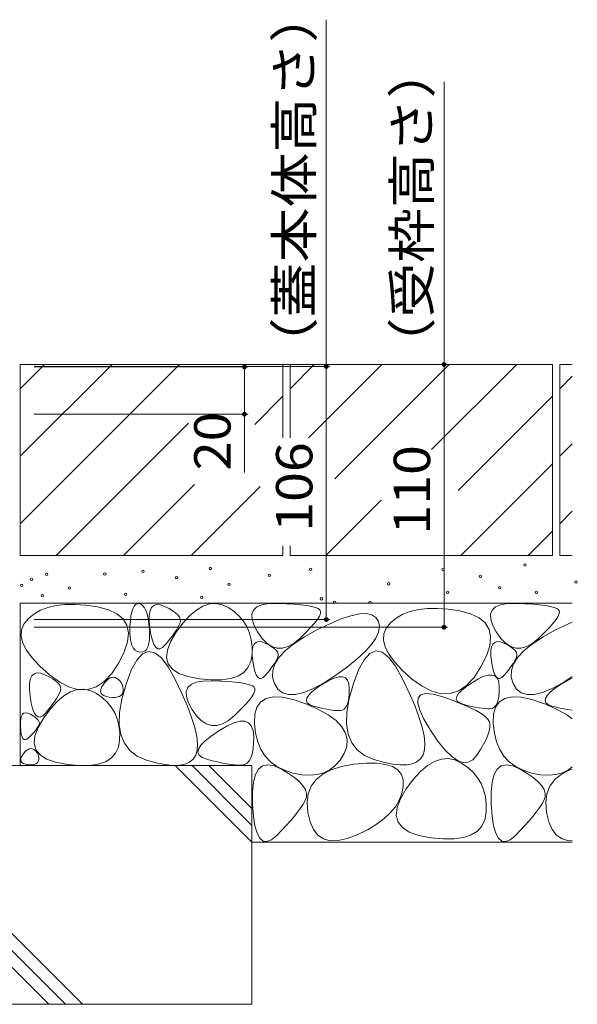
# Model space of a CAD drawing. Units: millimetres. Extents: x -1676 to 1949, y -1330 to 1382.
# Drawn here: x -778 to -545, y -736 to -323 of the extents above; entities that cross this region are included whole.
import ezdxf

# ---------------------------------------------------------------- set-up
doc = ezdxf.new("R2010")
doc.units = ezdxf.units.MM
doc.header["$LTSCALE"] = 5
doc.layers.add('4-4', color=7, linetype='Continuous')
doc.layers.add('4-E', color=7, linetype='Continuous')
doc.styles.add('ＭＳ ゴシック', font='msgothic.ttc', dxfattribs={"height": 1})

msp = doc.modelspace()

# ---------------------------------------------------------------- linework, layer by layer
at = {"layer": '4-4', "color": 7, "linetype": 'Continuous', "lineweight": 9}
for p, q in [((-649.74, -468.53), (-649.74, -323.29)), ((-600.41, -467.73), (-600.41, -349.28)), ((-648.24, -468.53), (-772.14, -468.53)), ((-682.52, -468.73), (-772.14, -468.73)), ((-598.91, -467.73), (-770.94, -467.73)), ((-684.02, -488.53), (-684.02, -468.73)), ((-649.74, -468.53), (-649.74, -574.53)), ((-600.41, -467.73), (-600.41, -577.73)), ((-682.52, -488.53), (-772.14, -488.53)), ((-684.02, -488.53), (-684.02, -513)), ((-648.24, -574.53), (-772.14, -574.53)), ((-598.91, -577.73), (-772.14, -577.73))]:
    msp.add_line(p, q, dxfattribs=at)
at = {"layer": '4-4', "color": 7, "linetype": 'Continuous', "lineweight": 9, "const_width": 1}
for points in [[(-683.52, -468.73, 0.414214), (-684.02, -468.23, 0.414214), (-684.52, -468.73, 0.414214), (-684.02, -469.23, 0.414214)], [(-649.24, -468.53, 0.414214), (-649.74, -468.03, 0.414214), (-650.24, -468.53, 0.414214), (-649.74, -469.03, 0.414214)], [(-599.91, -467.73, 0.414214), (-600.41, -467.23, 0.414214), (-600.91, -467.73, 0.414214), (-600.41, -468.23, 0.414214)], [(-683.52, -488.53, 0.414214), (-684.02, -488.03, 0.414214), (-684.52, -488.53, 0.414214), (-684.02, -489.03, 0.414214)], [(-649.24, -574.53, 0.414214), (-649.74, -574.03, 0.414214), (-650.24, -574.53, 0.414214), (-649.74, -575.03, 0.414214)], [(-599.91, -577.73, 0.414214), (-600.41, -577.23, 0.414214), (-600.91, -577.73, 0.414214), (-600.41, -578.23, 0.414214)]]:
    msp.add_lwpolyline(points, format="xyb", close=True, dxfattribs=at)
at = {"layer": '4-E', "color": 2, "linetype": 'Continuous', "lineweight": 9}
for p, q in [((-667.94, -467.73), (-777.94, -467.73)), ((-777.94, -467.73), (-777.94, -547.73)), ((-777.94, -477.88), (-767.8, -467.73)), ((-777.94, -534.45), (-711.23, -467.73)), ((-777.94, -506.16), (-739.51, -467.73)), ((-683.14, -467.92), (-682.94, -467.73)), ((-667.94, -467.73), (-667.94, -498.43)), ((-554.94, -467.73), (-664.94, -467.73)), ((-664.94, -477.88), (-654.8, -467.73)), ((-664.94, -467.73), (-664.94, -498.43)), ((-626.51, -467.73), (-657.21, -498.43)), ((-598.23, -467.73), (-646.13, -515.64)), ((-605.59, -503.38), (-569.94, -467.73)), ((-554.94, -467.73), (-554.94, -547.73)), ((-551.94, -467.73), (-551.94, -547.73)), ((-546.66, -467.73), (-551.94, -467.73)), ((-551.94, -477.88), (-546.66, -472.59)), ((-679.74, -492.81), (-667.94, -481.01)), ((-594.44, -520.51), (-554.94, -481.01)), ((-762.94, -547.73), (-707.52, -492.31)), ((-551.94, -506.16), (-546.66, -500.88)), ((-593.37, -547.73), (-554.94, -509.3)), ((-734.66, -547.73), (-704.94, -518.01)), ((-706.37, -547.73), (-677.39, -518.75)), ((-626.75, -524.54), (-649.94, -547.73)), ((-551.94, -534.45), (-546.66, -529.16)), ((-565.09, -547.73), (-554.94, -537.58)), ((-667.94, -547.73), (-667.94, -543.72)), ((-664.94, -547.73), (-664.94, -543.72)), ((-777.94, -547.73), (-667.94, -547.73)), ((-554.94, -547.73), (-664.94, -547.73)), ((-546.66, -547.73), (-551.94, -547.73)), ((-546.66, -567.73), (-777.94, -567.73)), ((-777.94, -567.73), (-777.94, -635.7)), ((-762.93, -568.64), (-766.38, -569.45)), ((-759.12, -568.21), (-762.93, -568.64)), ((-754.96, -568.17), (-759.12, -568.21)), ((-750.45, -568.52), (-754.96, -568.17)), ((-745.59, -569.25), (-750.45, -568.52)), ((-730.77, -570), (-730.24, -568.96)), ((-730.24, -568.96), (-729.61, -568.26)), ((-729.61, -568.26), (-728.89, -567.9)), ((-728.89, -567.9), (-728.08, -567.87)), ((-728.08, -567.87), (-727.26, -568.16)), ((-727.26, -568.16), (-726.53, -568.74)), ((-726.53, -568.74), (-725.88, -569.63)), ((-722.97, -569.53), (-722.04, -568.66)), ((-722.04, -568.66), (-720.82, -568.28)), ((-720.82, -568.28), (-719.29, -568.42)), ((-719.29, -568.42), (-717.46, -569.05)), ((-717.46, -569.05), (-715.63, -569.94)), ((-704.18, -570.56), (-701.42, -568.92)), ((-701.42, -568.92), (-698.68, -568.01)), ((-698.68, -568.01), (-695.96, -567.82)), ((-695.96, -567.82), (-693.28, -568.36)), ((-693.28, -568.36), (-690.62, -569.63)), ((-678.84, -569.26), (-676.71, -568.37)), ((-676.71, -568.37), (-673.86, -567.88)), ((-673.86, -567.88), (-670.28, -567.79)), ((-670.28, -567.79), (-666.55, -567.93)), ((-666.55, -567.93), (-663.24, -568.12)), ((-663.24, -568.12), (-660.37, -568.37)), ((-660.37, -568.37), (-657.92, -568.67)), ((-657.92, -568.67), (-655.9, -569.02)), ((-655.9, -569.02), (-654.31, -569.44)), ((-578.84, -569.26), (-576.71, -568.37)), ((-576.71, -568.37), (-573.86, -567.88)), ((-573.86, -567.88), (-570.28, -567.79)), ((-570.28, -567.79), (-566.55, -567.93)), ((-566.55, -567.93), (-563.24, -568.12)), ((-563.24, -568.12), (-560.37, -568.37)), ((-560.37, -568.37), (-557.92, -568.67)), ((-557.92, -568.67), (-555.9, -569.02)), ((-555.9, -569.02), (-554.31, -569.44)), ((-772.23, -572.23), (-774.63, -574.19)), ((-769.48, -570.64), (-772.23, -572.23)), ((-766.38, -569.45), (-769.48, -570.64)), ((-741.04, -570.42), (-745.59, -569.25)), ((-737.47, -572.1), (-741.04, -570.42)), ((-734.89, -574.28), (-737.47, -572.1)), ((-731.83, -575.13), (-731.57, -573.08)), ((-731.57, -573.08), (-731.22, -571.37)), ((-731.22, -571.37), (-730.77, -570)), ((-725.88, -569.63), (-725.31, -570.81)), ((-725.31, -570.81), (-724.82, -572.29)), ((-724.82, -572.29), (-724.42, -574.07)), ((-723.93, -575.19), (-723.91, -572.8)), ((-723.91, -572.8), (-723.59, -570.91)), ((-723.59, -570.91), (-722.97, -569.53)), ((-715.63, -569.94), (-714.1, -570.83)), ((-714.1, -570.83), (-712.86, -571.71)), ((-712.86, -571.71), (-711.91, -572.6)), ((-711.91, -572.6), (-711.26, -573.48)), ((-709.8, -576.02), (-706.98, -572.93)), ((-706.98, -572.93), (-704.18, -570.56)), ((-690.62, -569.63), (-688.15, -571.36)), ((-688.15, -571.36), (-686.04, -573.29)), ((-680.9, -572.23), (-680.23, -570.55)), ((-680.84, -574.31), (-680.9, -572.23)), ((-680.23, -570.55), (-678.84, -569.26)), ((-654.31, -569.44), (-653.15, -569.9)), ((-652.61, -573.13), (-653.45, -574.5)), ((-653.15, -569.9), (-652.42, -570.43)), ((-652.16, -572), (-652.61, -573.13)), ((-652.42, -570.43), (-652.1, -571.1)), ((-652.1, -571.1), (-652.16, -572)), ((-643.54, -574.3), (-639.4, -572.93)), ((-639.4, -572.93), (-635.87, -572.18)), ((-635.87, -572.18), (-632.96, -572.04)), ((-632.96, -572.04), (-630.65, -572.53)), ((-630.65, -572.53), (-628.97, -573.63)), ((-617.71, -572.32), (-620.45, -573.91)), ((-614.6, -571.13), (-617.71, -572.32)), ((-611.15, -570.32), (-614.6, -571.13)), ((-607.34, -569.89), (-611.15, -570.32)), ((-603.19, -569.85), (-607.34, -569.89)), ((-598.67, -570.2), (-603.19, -569.85)), ((-593.81, -570.93), (-598.67, -570.2)), ((-589.26, -572.11), (-593.81, -570.93)), ((-585.7, -573.78), (-589.26, -572.11)), ((-580.9, -572.23), (-580.23, -570.55)), ((-580.84, -574.31), (-580.9, -572.23)), ((-580.23, -570.55), (-578.84, -569.26)), ((-554.31, -569.44), (-553.15, -569.9)), ((-552.61, -573.13), (-553.45, -574.5)), ((-553.15, -569.9), (-552.42, -570.43)), ((-552.16, -572), (-552.61, -573.13)), ((-552.42, -570.43), (-552.1, -571.1)), ((-552.1, -571.1), (-552.16, -572)), ((-776.43, -576.45), (-777.4, -578.9)), ((-774.63, -574.19), (-776.43, -576.45)), ((-733.29, -576.96), (-734.89, -574.28)), ((-732.67, -580.15), (-733.29, -576.96)), ((-732, -577.51), (-731.83, -575.13)), ((-724.42, -574.07), (-724.1, -576.15)), ((-724.1, -576.15), (-723.86, -578.53)), ((-723.66, -578.08), (-723.93, -575.19)), ((-712.64, -579.84), (-709.8, -576.02)), ((-711.49, -577.05), (-712.02, -578.02)), ((-711.06, -576.13), (-711.49, -577.05)), ((-711.26, -573.48), (-710.9, -574.37)), ((-710.83, -575.25), (-711.06, -576.13)), ((-710.9, -574.37), (-710.83, -575.25)), ((-686.04, -573.29), (-684.29, -575.43)), ((-684.29, -575.43), (-682.89, -577.77)), ((-680.05, -576.79), (-680.84, -574.31)), ((-678.53, -579.67), (-680.05, -576.79)), ((-654.67, -576.1), (-656.29, -577.94)), ((-653.45, -574.5), (-654.67, -576.1)), ((-653.67, -578.9), (-648.3, -576.29)), ((-648.3, -576.29), (-643.54, -574.3)), ((-628.97, -573.63), (-627.89, -575.35)), ((-627.89, -575.35), (-627.5, -577.47)), ((-622.85, -575.87), (-624.65, -578.13)), ((-620.45, -573.91), (-622.85, -575.87)), ((-583.11, -575.96), (-585.7, -573.78)), ((-581.51, -578.65), (-583.11, -575.96)), ((-580.05, -576.79), (-580.84, -574.31)), ((-578.53, -579.67), (-580.05, -576.79)), ((-554.67, -576.1), (-556.29, -577.94)), ((-553.45, -574.5), (-554.67, -576.1)), ((-553.67, -578.9), (-548.3, -576.29)), ((-548.3, -576.29), (-546.66, -575.61)), ((-777.4, -578.9), (-777.54, -581.54)), ((-733.03, -583.84), (-732.67, -580.15)), ((-732.05, -579.91), (-732, -577.51)), ((-731.93, -582), (-732.05, -579.91)), ((-723.86, -578.53), (-723.75, -580.89)), ((-723.75, -580.89), (-723.81, -582.92)), ((-723.18, -580.94), (-723.66, -578.08)), ((-722.61, -583.24), (-723.18, -580.94)), ((-714.19, -581.32), (-715.11, -582.54)), ((-715, -583.81), (-712.64, -579.84)), ((-713.37, -580.16), (-714.19, -581.32)), ((-712.64, -579.06), (-713.37, -580.16)), ((-712.02, -578.02), (-712.64, -579.06)), ((-682.89, -577.77), (-681.85, -580.31)), ((-681.85, -580.31), (-681.16, -583.05)), ((-676.61, -582.41), (-678.53, -579.67)), ((-658.29, -580.01), (-660.68, -582.31)), ((-658.91, -581.8), (-653.67, -578.9)), ((-656.29, -577.94), (-658.29, -580.01)), ((-627.85, -579.79), (-628.96, -582.31)), ((-627.5, -577.47), (-627.85, -579.79)), ((-625.63, -580.58), (-625.76, -583.22)), ((-624.65, -578.13), (-625.63, -580.58)), ((-580.89, -581.83), (-581.51, -578.65)), ((-576.61, -582.41), (-578.53, -579.67)), ((-558.29, -580.01), (-560.68, -582.31)), ((-558.91, -581.8), (-553.67, -578.9)), ((-556.29, -577.94), (-558.29, -580.01)), ((-777.54, -581.54), (-776.85, -584.38)), ((-776.85, -584.38), (-775.32, -587.41)), ((-734.38, -588.03), (-733.03, -583.84)), ((-731.64, -583.79), (-731.93, -582)), ((-731.2, -585.27), (-731.64, -583.79)), ((-730.59, -586.45), (-731.2, -585.27)), ((-724.04, -584.62), (-724.44, -585.99)), ((-723.81, -582.92), (-724.04, -584.62)), ((-721.95, -584.97), (-722.61, -583.24)), ((-721.2, -586.14), (-721.95, -584.97)), ((-717.26, -585.16), (-718.38, -586.25)), ((-716.14, -583.82), (-717.26, -585.16)), ((-716.33, -587.34), (-715, -583.81)), ((-715.11, -582.54), (-716.14, -583.82)), ((-681.16, -583.05), (-680.83, -586)), ((-680.47, -585.99), (-679.95, -584.84)), ((-679.95, -584.84), (-679.18, -584.11)), ((-679.18, -584.11), (-678.16, -583.8)), ((-678.16, -583.8), (-676.89, -583.91)), ((-676.89, -583.91), (-675.37, -584.44)), ((-674.59, -584.45), (-676.61, -582.41)), ((-675.37, -584.44), (-673.84, -585.18)), ((-672.49, -585.81), (-674.59, -584.45)), ((-673.84, -585.18), (-672.56, -585.92)), ((-666.81, -587.52), (-663.29, -584.68)), ((-663.22, -584.38), (-665.67, -585.77)), ((-663.29, -584.68), (-658.91, -581.8)), ((-660.68, -582.31), (-663.22, -584.38)), ((-630.81, -585.02), (-633.41, -587.92)), ((-628.96, -582.31), (-630.81, -585.02)), ((-625.76, -583.22), (-625.07, -586.06)), ((-582.6, -589.71), (-581.26, -585.52)), ((-581.26, -585.52), (-580.89, -581.83)), ((-580.47, -585.99), (-579.95, -584.84)), ((-579.95, -584.84), (-579.18, -584.11)), ((-579.18, -584.11), (-578.16, -583.8)), ((-578.16, -583.8), (-576.89, -583.91)), ((-576.89, -583.91), (-575.37, -584.44)), ((-574.59, -584.45), (-576.61, -582.41)), ((-575.37, -584.44), (-573.84, -585.18)), ((-572.49, -585.81), (-574.59, -584.45)), ((-573.84, -585.18), (-572.56, -585.92)), ((-566.81, -587.52), (-563.29, -584.68)), ((-563.22, -584.38), (-565.67, -585.77)), ((-563.29, -584.68), (-558.91, -581.8)), ((-560.68, -582.31), (-563.22, -584.38)), ((-775.32, -587.41), (-772.96, -590.64)), ((-736.71, -592.72), (-734.38, -588.03)), ((-729.82, -587.33), (-730.59, -586.45)), ((-728.88, -587.9), (-729.82, -587.33)), ((-726.71, -588.94), (-729.13, -591.57)), ((-727.78, -588.17), (-728.88, -587.9)), ((-726.69, -588.12), (-727.78, -588.17)), ((-724.19, -587.9), (-726.71, -588.94)), ((-725.77, -587.74), (-726.69, -588.12)), ((-725.02, -587.03), (-725.77, -587.74)), ((-724.44, -585.99), (-725.02, -587.03)), ((-721.55, -588.45), (-724.19, -587.9)), ((-718.81, -590.58), (-721.55, -588.45)), ((-720.35, -586.74), (-721.2, -586.14)), ((-719.41, -586.78), (-720.35, -586.74)), ((-718.38, -586.25), (-719.41, -586.78)), ((-716.64, -590.43), (-716.33, -587.34)), ((-680.86, -589.15), (-681.39, -592.15)), ((-680.83, -586), (-680.86, -589.15)), ((-680.76, -589.55), (-680.74, -587.56)), ((-680.53, -591.96), (-680.76, -589.55)), ((-680.74, -587.56), (-680.47, -585.99)), ((-672.56, -585.92), (-671.53, -586.66)), ((-670.31, -586.49), (-672.49, -585.81)), ((-671.53, -586.66), (-670.74, -587.4)), ((-670.74, -587.4), (-670.2, -588.13)), ((-668.03, -586.47), (-670.31, -586.49)), ((-670.2, -588.13), (-669.9, -588.87)), ((-669.84, -589.61), (-670.04, -590.34)), ((-669.9, -588.87), (-669.84, -589.61)), ((-669.47, -590.35), (-666.81, -587.52)), ((-665.67, -585.77), (-668.03, -586.47)), ((-633.41, -587.92), (-636.76, -591.02)), ((-631.46, -588.74), (-633.88, -591.37)), ((-628.94, -587.7), (-631.46, -588.74)), ((-626.3, -588.25), (-628.94, -587.7)), ((-623.56, -590.39), (-626.3, -588.25)), ((-625.07, -586.06), (-623.54, -589.09)), ((-623.54, -589.09), (-621.19, -592.32)), ((-584.93, -594.4), (-582.6, -589.71)), ((-580.76, -589.55), (-580.74, -587.56)), ((-580.53, -591.96), (-580.76, -589.55)), ((-580.74, -587.56), (-580.47, -585.99)), ((-572.56, -585.92), (-571.53, -586.66)), ((-570.31, -586.49), (-572.49, -585.81)), ((-571.53, -586.66), (-570.74, -587.4)), ((-570.74, -587.4), (-570.2, -588.13)), ((-568.03, -586.47), (-570.31, -586.49)), ((-570.2, -588.13), (-569.9, -588.87)), ((-569.84, -589.61), (-570.04, -590.34)), ((-569.9, -588.87), (-569.84, -589.61)), ((-569.47, -590.35), (-566.81, -587.52)), ((-565.67, -585.77), (-568.03, -586.47)), ((-772.96, -590.64), (-769.77, -594.05)), ((-739.63, -597.12), (-736.71, -592.72)), ((-729.13, -591.57), (-731.44, -595.79)), ((-715.96, -594.31), (-718.81, -590.58)), ((-715.93, -593.09), (-716.64, -590.43)), ((-714.2, -595.31), (-715.93, -593.09)), ((-681.39, -592.15), (-682.55, -594.66)), ((-680.13, -594.35), (-680.53, -591.96)), ((-671.95, -593.7), (-672.64, -594.66)), ((-672.2, -595.91), (-671.27, -593.14)), ((-671.35, -592.78), (-671.95, -593.7)), ((-670.83, -591.92), (-671.35, -592.78)), ((-671.27, -593.14), (-669.47, -590.35)), ((-670.39, -591.1), (-670.83, -591.92)), ((-670.04, -590.34), (-670.39, -591.1)), ((-636.76, -591.02), (-640.85, -594.32)), ((-633.88, -591.37), (-636.19, -595.59)), ((-620.71, -594.11), (-623.56, -590.39)), ((-621.19, -592.32), (-617.99, -595.73)), ((-580.13, -594.35), (-580.53, -591.96)), ((-571.95, -593.7), (-572.64, -594.66)), ((-572.2, -595.91), (-571.27, -593.14)), ((-571.35, -592.78), (-571.95, -593.7)), ((-570.83, -591.92), (-571.35, -592.78)), ((-571.27, -593.14), (-569.47, -590.35)), ((-570.39, -591.1), (-570.83, -591.92)), ((-570.04, -590.34), (-570.39, -591.1)), ((-773.11, -598.13), (-772.19, -597.25)), ((-772.19, -597.25), (-770.96, -596.88)), ((-770.96, -596.88), (-769.44, -597.01)), ((-769.77, -594.05), (-765.75, -597.66)), ((-769.44, -597.01), (-767.61, -597.64)), ((-767.61, -597.64), (-765.78, -598.53)), ((-765.75, -597.66), (-761.41, -600.83)), ((-742.75, -600.45), (-739.63, -597.12)), ((-731.44, -595.79), (-733.64, -601.59)), ((-713, -599.62), (-715.96, -594.31)), ((-711.45, -597.1), (-714.2, -595.31)), ((-707.68, -598.45), (-711.45, -597.1)), ((-684.34, -596.67), (-686.78, -598.2)), ((-682.55, -594.66), (-684.34, -596.67)), ((-679.66, -596.26), (-680.13, -594.35)), ((-679.11, -597.71), (-679.66, -596.26)), ((-678.48, -598.68), (-679.11, -597.71)), ((-675.2, -597.87), (-676.13, -598.78)), ((-674.26, -596.75), (-675.2, -597.87)), ((-673.41, -595.68), (-674.26, -596.75)), ((-672.64, -594.66), (-673.41, -595.68)), ((-672.27, -598.65), (-672.2, -595.91)), ((-645.7, -597.81), (-650.67, -601)), ((-640.85, -594.32), (-645.7, -597.81)), ((-636.19, -595.59), (-638.39, -601.39)), ((-617.75, -599.43), (-620.71, -594.11)), ((-617.99, -595.73), (-613.97, -599.35)), ((-587.85, -598.81), (-584.93, -594.4)), ((-583.68, -598.32), (-581.75, -597.8)), ((-581.75, -597.8), (-580.18, -597.78)), ((-580.18, -597.78), (-578.94, -598.27)), ((-579.66, -596.26), (-580.13, -594.35)), ((-579.11, -597.71), (-579.66, -596.26)), ((-578.48, -598.68), (-579.11, -597.71)), ((-575.2, -597.87), (-576.13, -598.78)), ((-574.26, -596.75), (-575.2, -597.87)), ((-573.41, -595.68), (-574.26, -596.75)), ((-572.64, -594.66), (-573.41, -595.68)), ((-572.27, -598.65), (-572.2, -595.91)), ((-774.08, -603.78), (-774.06, -601.39)), ((-774.06, -601.39), (-773.73, -599.51)), ((-773.73, -599.51), (-773.11, -598.13)), ((-765.78, -598.53), (-764.24, -599.42)), ((-764.24, -599.42), (-763, -600.3)), ((-763, -600.3), (-762.06, -601.19)), ((-762.06, -601.19), (-761.4, -602.08)), ((-761.41, -600.83), (-757.27, -602.92)), ((-761.4, -602.08), (-761.04, -602.96)), ((-746.08, -602.69), (-742.75, -600.45)), ((-743.85, -602.93), (-743.23, -601.88)), ((-743.23, -601.88), (-742.48, -600.88)), ((-742.48, -600.88), (-741.74, -600.06)), ((-741.74, -600.06), (-741, -599.44)), ((-741, -599.44), (-740.28, -599.01)), ((-740.28, -599.01), (-739.55, -598.77)), ((-739.55, -598.77), (-738.84, -598.72)), ((-738.84, -598.72), (-738.13, -598.86)), ((-738.13, -598.86), (-737.43, -599.19)), ((-737.43, -599.19), (-736.78, -599.65)), ((-736.78, -599.65), (-736.23, -600.16)), ((-736.23, -600.16), (-735.77, -600.72)), ((-735.77, -600.72), (-735.4, -601.34)), ((-735.4, -601.34), (-735.13, -602.01)), ((-733.64, -601.59), (-735.39, -607.86)), ((-735.13, -602.01), (-734.95, -602.73)), ((-710.23, -605.46), (-713, -599.62)), ((-707.75, -602.97), (-706.36, -601.68)), ((-702.89, -599.36), (-707.68, -598.45)), ((-706.36, -601.68), (-704.23, -600.79)), ((-704.23, -600.79), (-701.38, -600.3)), ((-697.9, -599.81), (-702.89, -599.36)), ((-701.38, -600.3), (-697.8, -600.21)), ((-693.56, -599.76), (-697.9, -599.81)), ((-697.8, -600.21), (-694.07, -600.35)), ((-694.07, -600.35), (-690.76, -600.54)), ((-689.85, -599.23), (-693.56, -599.76)), ((-690.76, -600.54), (-687.89, -600.79)), ((-686.78, -598.2), (-689.85, -599.23)), ((-687.89, -600.79), (-685.44, -601.09)), ((-685.44, -601.09), (-683.43, -601.44)), ((-683.43, -601.44), (-681.84, -601.86)), ((-681.84, -601.86), (-680.68, -602.32)), ((-677.78, -599.18), (-678.48, -598.68)), ((-676.99, -599.21), (-677.78, -599.18)), ((-676.13, -598.78), (-676.99, -599.21)), ((-671.47, -601.36), (-672.27, -598.65)), ((-670, -603.67), (-671.47, -601.36)), ((-650.67, -601), (-655.14, -603.41)), ((-653.84, -603.31), (-651.35, -601.6)), ((-651.35, -601.6), (-648.74, -600.07)), ((-648.74, -600.07), (-646.47, -599.04)), ((-646.47, -599.04), (-644.55, -598.51)), ((-644.55, -598.51), (-642.97, -598.49)), ((-642.97, -598.49), (-641.74, -598.98)), ((-641.74, -598.98), (-640.85, -599.97)), ((-640.85, -599.97), (-640.3, -601.47)), ((-640.3, -601.47), (-640.1, -603.48)), ((-638.39, -601.39), (-640.14, -607.67)), ((-614.99, -605.27), (-617.75, -599.43)), ((-613.97, -599.35), (-609.63, -602.51)), ((-591.04, -602.6), (-588.55, -600.89)), ((-590.98, -602.13), (-587.85, -598.81)), ((-588.55, -600.89), (-585.94, -599.35)), ((-585.94, -599.35), (-583.68, -598.32)), ((-578.94, -598.27), (-578.05, -599.26)), ((-577.78, -599.18), (-578.48, -598.68)), ((-578.05, -599.26), (-577.5, -600.76)), ((-576.99, -599.21), (-577.78, -599.18)), ((-577.5, -600.76), (-577.3, -602.76)), ((-576.13, -598.78), (-576.99, -599.21)), ((-571.47, -601.36), (-572.27, -598.65)), ((-570, -603.67), (-571.47, -601.36)), ((-550.67, -601), (-555.14, -603.41)), ((-553.84, -603.31), (-551.35, -601.6)), ((-551.35, -601.6), (-548.74, -600.07)), ((-546.66, -598.43), (-550.67, -601)), ((-548.74, -600.07), (-546.66, -599.12)), ((-773.8, -606.67), (-774.08, -603.78)), ((-761.64, -605.64), (-762.16, -606.62)), ((-761.21, -604.73), (-761.64, -605.64)), ((-760.98, -603.84), (-761.21, -604.73)), ((-761.04, -602.96), (-760.98, -603.84)), ((-759.64, -606.44), (-756.87, -604.8)), ((-757.27, -602.92), (-753.34, -603.92)), ((-756.87, -604.8), (-754.13, -603.88)), ((-754.13, -603.88), (-751.42, -603.7)), ((-753.34, -603.92), (-749.61, -603.84)), ((-751.42, -603.7), (-748.73, -604.24)), ((-749.61, -603.84), (-746.08, -602.69)), ((-748.73, -604.24), (-746.07, -605.5)), ((-746.07, -605.5), (-743.61, -607.24)), ((-744.28, -604.67), (-744.2, -603.86)), ((-744.09, -605.37), (-744.28, -604.67)), ((-744.2, -603.86), (-743.85, -602.93)), ((-743.64, -605.95), (-744.09, -605.37)), ((-742.92, -606.42), (-743.64, -605.95)), ((-735.31, -605.78), (-735.78, -606.31)), ((-735, -605.12), (-735.31, -605.78)), ((-734.87, -604.33), (-735, -605.12)), ((-734.95, -602.73), (-734.86, -603.5)), ((-734.86, -603.5), (-734.87, -604.33)), ((-707.95, -610.77), (-710.23, -605.46)), ((-708.42, -604.65), (-707.75, -602.97)), ((-708.36, -606.73), (-708.42, -604.65)), ((-680.13, -605.55), (-680.97, -606.92)), ((-680.68, -602.32), (-679.94, -602.85)), ((-679.68, -604.42), (-680.13, -605.55)), ((-679.94, -602.85), (-679.62, -603.51)), ((-679.62, -603.51), (-679.68, -604.42)), ((-668.03, -605.19), (-670, -603.67)), ((-665.56, -605.92), (-668.03, -605.19)), ((-662.58, -605.87), (-665.56, -605.92)), ((-659.11, -605.04), (-662.58, -605.87)), ((-655.14, -603.41), (-659.11, -605.04)), ((-657.1, -606.25), (-655.76, -604.86)), ((-655.76, -604.86), (-653.84, -603.31)), ((-640.13, -605.59), (-640.29, -607.43)), ((-640.1, -603.48), (-640.13, -605.59)), ((-612.7, -610.57), (-614.99, -605.27)), ((-611.21, -607.39), (-610.08, -606.06)), ((-610.08, -606.06), (-607.98, -605.55)), ((-609.63, -602.51), (-605.5, -604.6)), ((-607.98, -605.55), (-604.91, -605.85)), ((-605.5, -604.6), (-601.56, -605.6)), ((-604.91, -605.85), (-600.88, -606.98)), ((-601.56, -605.6), (-597.83, -605.53)), ((-597.83, -605.53), (-594.3, -604.37)), ((-595.08, -606.76), (-594.31, -605.53)), ((-594.31, -605.53), (-592.96, -604.14)), ((-594.3, -604.37), (-590.98, -602.13)), ((-592.96, -604.14), (-591.04, -602.6)), ((-577.33, -604.88), (-577.49, -606.72)), ((-577.3, -602.76), (-577.33, -604.88)), ((-568.03, -605.19), (-570, -603.67)), ((-565.56, -605.92), (-568.03, -605.19)), ((-562.58, -605.87), (-565.56, -605.92)), ((-559.11, -605.04), (-562.58, -605.87)), ((-555.14, -603.41), (-559.11, -605.04)), ((-557.1, -606.25), (-555.76, -604.86)), ((-555.76, -604.86), (-553.84, -603.31)), ((-773.33, -609.53), (-773.8, -606.67)), ((-772.76, -611.83), (-773.33, -609.53)), ((-764.34, -609.91), (-765.26, -611.13)), ((-765.25, -611.9), (-762.43, -608.81)), ((-763.51, -608.75), (-764.34, -609.91)), ((-762.79, -607.65), (-763.51, -608.75)), ((-762.16, -606.62), (-762.79, -607.65)), ((-762.43, -608.81), (-759.64, -606.44)), ((-743.61, -607.24), (-741.5, -609.17)), ((-741.92, -606.78), (-742.92, -606.42)), ((-740.66, -607.02), (-741.92, -606.78)), ((-741.5, -609.17), (-739.74, -611.31)), ((-739.35, -607.14), (-740.66, -607.02)), ((-738.21, -607.13), (-739.35, -607.14)), ((-737.23, -606.98), (-738.21, -607.13)), ((-736.42, -606.71), (-737.23, -606.98)), ((-735.78, -606.31), (-736.42, -606.71)), ((-735.39, -607.86), (-736.33, -613.48)), ((-707.57, -609.21), (-708.36, -606.73)), ((-706.05, -612.09), (-707.57, -609.21)), ((-683.81, -610.36), (-685.81, -612.42)), ((-682.2, -608.52), (-683.81, -610.36)), ((-680.97, -606.92), (-682.2, -608.52)), ((-678.78, -611.2), (-677.2, -608.97)), ((-677.2, -608.97), (-674.88, -607.54)), ((-674.88, -607.54), (-671.84, -606.92)), ((-671.84, -606.92), (-668.08, -607.09)), ((-668.08, -607.09), (-663.59, -608.08)), ((-663.59, -608.08), (-658.37, -609.86)), ((-658.37, -609.86), (-653.24, -612.09)), ((-658.07, -608.54), (-657.87, -607.47)), ((-657.69, -609.44), (-658.07, -608.54)), ((-657.87, -607.47), (-657.1, -606.25)), ((-656.74, -610.18), (-657.69, -609.44)), ((-655.22, -610.76), (-656.74, -610.18)), ((-641, -610.28), (-641.55, -611.29)), ((-640.14, -607.67), (-641.08, -613.28)), ((-640.58, -609), (-641, -610.28)), ((-640.29, -607.43), (-640.58, -609)), ((-611.38, -609.54), (-611.21, -607.39)), ((-610.58, -612.52), (-611.38, -609.54)), ((-600.88, -606.98), (-596.62, -608.49)), ((-596.62, -608.49), (-592.89, -609.94)), ((-595.27, -607.82), (-595.08, -606.76)), ((-594.9, -608.72), (-595.27, -607.82)), ((-593.94, -609.47), (-594.9, -608.72)), ((-592.42, -610.05), (-593.94, -609.47)), ((-592.89, -609.94), (-589.67, -611.32)), ((-590.66, -610.52), (-592.42, -610.05)), ((-578.78, -611.2), (-577.2, -608.97)), ((-578.2, -609.57), (-578.75, -610.57)), ((-577.78, -608.28), (-578.2, -609.57)), ((-577.49, -606.72), (-577.78, -608.28)), ((-577.2, -608.97), (-574.88, -607.54)), ((-574.88, -607.54), (-571.84, -606.92)), ((-571.84, -606.92), (-568.08, -607.09)), ((-568.08, -607.09), (-563.59, -608.08)), ((-563.59, -608.08), (-558.37, -609.86)), ((-558.37, -609.86), (-553.24, -612.09)), ((-558.07, -608.54), (-557.87, -607.47)), ((-557.69, -609.44), (-558.07, -608.54)), ((-557.87, -607.47), (-557.1, -606.25)), ((-556.74, -610.18), (-557.69, -609.44)), ((-555.22, -610.76), (-556.74, -610.18)), ((-777.45, -615.02), (-777, -614.22)), ((-777, -614.22), (-776.39, -613.74)), ((-776.39, -613.74), (-775.63, -613.58)), ((-775.63, -613.58), (-774.71, -613.74)), ((-774.71, -613.74), (-773.64, -614.22)), ((-773.64, -614.22), (-772.58, -614.86)), ((-772.1, -613.56), (-772.76, -611.83)), ((-771.35, -614.73), (-772.1, -613.56)), ((-767.4, -613.75), (-768.53, -614.85)), ((-768.1, -615.72), (-765.25, -611.9)), ((-766.28, -612.41), (-767.4, -613.75)), ((-765.26, -611.13), (-766.28, -612.41)), ((-739.74, -611.31), (-738.34, -613.64)), ((-738.34, -613.64), (-737.3, -616.19)), ((-736.33, -613.48), (-736.46, -618.44)), ((-706.15, -615.54), (-707.95, -610.77)), ((-704.13, -614.83), (-706.05, -612.09)), ((-685.81, -612.42), (-688.2, -614.73)), ((-679.78, -618.07), (-679.64, -614.23)), ((-679.64, -614.23), (-678.78, -611.2)), ((-653.45, -611.23), (-655.22, -610.76)), ((-651.79, -611.63), (-653.45, -611.23)), ((-653.24, -612.09), (-649, -614.43)), ((-650.23, -611.97), (-651.79, -611.63)), ((-648.78, -612.23), (-650.23, -611.97)), ((-649, -614.43), (-645.65, -616.88)), ((-647.42, -612.43), (-648.78, -612.23)), ((-646.17, -612.57), (-647.42, -612.43)), ((-645.02, -612.63), (-646.17, -612.57)), ((-643.97, -612.64), (-645.02, -612.63)), ((-643.03, -612.46), (-643.97, -612.64)), ((-642.23, -612.01), (-643.03, -612.46)), ((-641.55, -611.29), (-642.23, -612.01)), ((-641.08, -613.28), (-641.21, -618.24)), ((-610.9, -615.35), (-612.7, -610.57)), ((-608.81, -616.31), (-610.58, -612.52)), ((-589, -610.92), (-590.66, -610.52)), ((-589.67, -611.32), (-586.98, -612.65)), ((-587.44, -611.25), (-589, -610.92)), ((-585.98, -611.52), (-587.44, -611.25)), ((-586.98, -612.65), (-584.81, -613.92)), ((-584.63, -611.72), (-585.98, -611.52)), ((-584.81, -613.92), (-583.16, -615.12)), ((-583.37, -611.85), (-584.63, -611.72)), ((-582.22, -611.92), (-583.37, -611.85)), ((-581.17, -611.92), (-582.22, -611.92)), ((-580.23, -611.75), (-581.17, -611.92)), ((-579.43, -611.3), (-580.23, -611.75)), ((-579.78, -618.07), (-579.64, -614.23)), ((-579.64, -614.23), (-578.78, -611.2)), ((-578.75, -610.57), (-579.43, -611.3)), ((-553.45, -611.23), (-555.22, -610.76)), ((-551.79, -611.63), (-553.45, -611.23)), ((-553.24, -612.09), (-549, -614.43)), ((-550.23, -611.97), (-551.79, -611.63)), ((-548.78, -612.23), (-550.23, -611.97)), ((-549, -614.43), (-546.66, -616.14)), ((-546.66, -612.55), (-548.78, -612.23)), ((-777.88, -617.59), (-777.74, -616.15)), ((-777.87, -619.36), (-777.88, -617.59)), ((-777.74, -616.15), (-777.45, -615.02)), ((-772.58, -614.86), (-771.7, -615.47)), ((-771.7, -615.47), (-770.99, -616.08)), ((-770.5, -615.33), (-771.35, -614.73)), ((-770.99, -616.08), (-770.47, -616.66)), ((-769.56, -615.37), (-770.5, -615.33)), ((-770.47, -616.66), (-770.12, -617.23)), ((-770.45, -619.69), (-768.1, -615.72)), ((-769.96, -618.32), (-770.14, -618.85)), ((-770.12, -617.23), (-769.95, -617.79)), ((-769.95, -617.79), (-769.96, -618.32)), ((-768.53, -614.85), (-769.56, -615.37)), ((-737.3, -616.19), (-736.62, -618.93)), ((-736.46, -618.44), (-735.79, -622.74)), ((-704.83, -619.78), (-706.15, -615.54)), ((-702.12, -616.87), (-704.13, -614.83)), ((-700.02, -618.23), (-702.12, -616.87)), ((-697.83, -618.91), (-700.02, -618.23)), ((-693.19, -618.19), (-695.55, -618.89)), ((-690.74, -616.8), (-693.19, -618.19)), ((-691.39, -619.17), (-688.45, -617.83)), ((-688.2, -614.73), (-690.74, -616.8)), ((-688.45, -617.83), (-685.95, -617.15)), ((-685.95, -617.15), (-683.9, -617.13)), ((-683.9, -617.13), (-682.29, -617.76)), ((-682.29, -617.76), (-681.14, -619.05)), ((-679.33, -622.1), (-679.78, -618.07)), ((-645.65, -616.88), (-643.19, -619.42)), ((-641.21, -618.24), (-640.54, -622.54)), ((-609.58, -619.59), (-610.9, -615.35)), ((-606.08, -620.92), (-608.81, -616.31)), ((-583.16, -615.12), (-582.03, -616.27)), ((-582.03, -616.27), (-581.42, -617.36)), ((-581.42, -617.36), (-581.2, -618.5)), ((-581.2, -618.5), (-581.22, -619.82)), ((-579.33, -622.1), (-579.78, -618.07)), ((-777.73, -621.12), (-777.87, -619.36)), ((-777.51, -622.54), (-777.73, -621.12)), ((-777.2, -623.62), (-777.51, -622.54)), ((-772.93, -622.51), (-773.62, -623.23)), ((-772.31, -621.82), (-772.93, -622.51)), ((-771.75, -621.16), (-772.31, -621.82)), ((-771.78, -623.21), (-770.45, -619.69)), ((-771.25, -620.53), (-771.75, -621.16)), ((-770.82, -619.94), (-771.25, -620.53)), ((-770.45, -619.38), (-770.82, -619.94)), ((-770.14, -618.85), (-770.45, -619.38)), ((-736.62, -618.93), (-736.29, -621.87)), ((-736.29, -621.87), (-736.32, -625.02)), ((-735.79, -622.74), (-734.31, -626.38)), ((-704, -623.49), (-704.83, -619.78)), ((-698.02, -623.39), (-694.78, -621.17)), ((-695.55, -618.89), (-697.83, -618.91)), ((-694.78, -621.17), (-691.39, -619.17)), ((-681.14, -619.05), (-680.42, -621)), ((-680.42, -621), (-680.16, -623.6)), ((-678.43, -625.72), (-679.33, -622.1)), ((-643.19, -619.42), (-641.63, -622.07)), ((-641.63, -622.07), (-640.96, -624.82)), ((-640.54, -622.54), (-639.07, -626.18)), ((-608.75, -623.29), (-609.58, -619.59)), ((-602.96, -625.48), (-606.08, -620.92)), ((-581.5, -621.3), (-582.03, -622.96)), ((-581.22, -619.82), (-581.5, -621.3)), ((-578.43, -625.72), (-579.33, -622.1)), ((-776.81, -624.37), (-777.2, -623.62)), ((-776.33, -624.78), (-776.81, -624.37)), ((-775.76, -624.85), (-776.33, -624.78)), ((-775.11, -624.59), (-775.76, -624.85)), ((-774.37, -623.98), (-775.11, -624.59)), ((-773.62, -623.23), (-774.37, -623.98)), ((-772.09, -626.31), (-771.78, -623.21)), ((-771.38, -628.97), (-772.09, -626.31)), ((-736.32, -625.02), (-736.84, -628.02)), ((-734.31, -626.38), (-732.03, -629.37)), ((-703.65, -626.66), (-704, -623.49)), ((-703.79, -629.3), (-703.65, -626.66)), ((-702.27, -627.2), (-700.52, -625.4)), ((-700.52, -625.4), (-698.02, -623.39)), ((-680.2, -626.36), (-680.41, -628.75)), ((-680.16, -623.6), (-680.2, -626.36)), ((-677.09, -628.93), (-678.43, -625.72)), ((-640.96, -624.82), (-641.18, -627.68)), ((-639.07, -626.18), (-636.78, -629.17)), ((-608.4, -626.46), (-608.75, -623.29)), ((-608.54, -629.1), (-608.4, -626.46)), ((-600.04, -629.1), (-602.96, -625.48)), ((-583.83, -626.79), (-585.1, -628.96)), ((-582.8, -624.79), (-583.83, -626.79)), ((-582.03, -622.96), (-582.8, -624.79)), ((-577.09, -628.93), (-578.43, -625.72)), ((-776.91, -631.15), (-776.31, -630.34)), ((-776.31, -630.34), (-775.71, -629.69)), ((-775.71, -629.69), (-775.12, -629.19)), ((-775.12, -629.19), (-774.54, -628.85)), ((-774.54, -628.85), (-773.96, -628.65)), ((-773.96, -628.65), (-773.39, -628.62)), ((-773.39, -628.62), (-772.83, -628.73)), ((-772.83, -628.73), (-772.27, -629)), ((-772.27, -629), (-771.75, -629.36)), ((-771.75, -629.36), (-771.3, -629.77)), ((-769.65, -631.19), (-771.38, -628.97)), ((-771.3, -629.77), (-770.94, -630.22)), ((-770.94, -630.22), (-770.64, -630.71)), ((-770.64, -630.71), (-770.42, -631.24)), ((-738, -630.53), (-739.8, -632.55)), ((-736.84, -628.02), (-738, -630.53)), ((-732.03, -629.37), (-728.94, -631.7)), ((-704.41, -631.4), (-703.79, -629.3)), ((-703.52, -630.18), (-703.27, -628.8)), ((-703.03, -631.35), (-703.52, -630.18)), ((-703.27, -628.8), (-702.27, -627.2)), ((-680.79, -630.78), (-681.33, -632.45)), ((-680.41, -628.75), (-680.79, -630.78)), ((-675.3, -631.73), (-677.09, -628.93)), ((-642.29, -630.64), (-643.99, -633.41)), ((-641.18, -627.68), (-642.29, -630.64)), ((-636.78, -629.17), (-633.7, -631.5)), ((-609.16, -631.2), (-608.54, -629.1)), ((-597.32, -631.79), (-600.04, -629.1)), ((-585.1, -628.96), (-586.62, -631.3)), ((-575.3, -631.73), (-577.09, -628.93)), ((-777.75, -633.38), (-777.68, -632.72)), ((-777.6, -633.93), (-777.75, -633.38)), ((-777.68, -632.72), (-777.4, -631.98)), ((-777.23, -634.4), (-777.6, -633.93)), ((-777.4, -631.98), (-776.91, -631.15)), ((-776.65, -634.78), (-777.23, -634.4)), ((-775.86, -635.06), (-776.65, -634.78)), ((-774.85, -635.25), (-775.86, -635.06)), ((-771.46, -635.01), (-772.11, -635.23)), ((-770.95, -634.69), (-771.46, -635.01)), ((-770.57, -634.26), (-770.95, -634.69)), ((-770.32, -633.74), (-770.57, -634.26)), ((-770.42, -631.24), (-770.28, -631.82)), ((-770.21, -633.1), (-770.32, -633.74)), ((-770.28, -631.82), (-770.21, -632.44)), ((-770.21, -632.44), (-770.21, -633.1)), ((-766.9, -632.97), (-769.65, -631.19)), ((-763.13, -634.32), (-766.9, -632.97)), ((-758.34, -635.24), (-763.13, -634.32)), ((-745.3, -635.1), (-749.01, -635.64)), ((-742.23, -634.07), (-745.3, -635.1)), ((-739.8, -632.55), (-742.23, -634.07)), ((-728.94, -631.7), (-725.05, -633.37)), ((-725.05, -633.37), (-720.97, -634.51)), ((-720.97, -634.51), (-717.32, -635.26)), ((-708.93, -635.12), (-707, -634.28)), ((-707, -634.28), (-705.49, -633.04)), ((-705.49, -633.04), (-704.41, -631.4)), ((-701.8, -632.32), (-703.03, -631.35)), ((-699.81, -633.08), (-701.8, -632.32)), ((-697.52, -633.68), (-699.81, -633.08)), ((-695.36, -634.2), (-697.52, -633.68)), ((-693.34, -634.64), (-695.36, -634.2)), ((-691.44, -634.99), (-693.34, -634.64)), ((-689.68, -635.25), (-691.44, -634.99)), ((-682.93, -634.7), (-683.97, -635.29)), ((-682.05, -633.76), (-682.93, -634.7)), ((-681.33, -632.45), (-682.05, -633.76)), ((-673.07, -634.13), (-675.3, -631.73)), ((-670.39, -636.11), (-673.07, -634.13)), ((-643.99, -633.41), (-645.97, -635.67)), ((-638.21, -635.18), (-633.07, -634.72)), ((-633.7, -631.5), (-629.8, -633.17)), ((-633.07, -634.72), (-628.66, -634.73)), ((-629.8, -633.17), (-625.72, -634.31)), ((-628.66, -634.73), (-624.97, -635.2)), ((-625.72, -634.31), (-622.07, -635.06)), ((-622.07, -635.06), (-618.85, -635.41)), ((-616.05, -635.37), (-613.69, -634.92)), ((-613.69, -634.92), (-611.75, -634.08)), ((-611.75, -634.08), (-610.24, -632.84)), ((-610.24, -632.84), (-609.16, -631.2)), ((-607.32, -635.66), (-604.41, -633.93)), ((-604.41, -633.93), (-601.52, -632.97)), ((-601.52, -632.97), (-598.67, -632.77)), ((-598.67, -632.77), (-595.84, -633.34)), ((-594.79, -633.56), (-597.32, -631.79)), ((-595.84, -633.34), (-593.04, -634.67)), ((-592.45, -634.39), (-594.79, -633.56)), ((-593.04, -634.67), (-590.45, -636.5)), ((-590.31, -634.29), (-592.45, -634.39)), ((-588.37, -633.26), (-590.31, -634.29)), ((-586.62, -631.3), (-588.37, -633.26)), ((-573.07, -634.13), (-575.3, -631.73)), ((-570.39, -636.11), (-573.07, -634.13)), ((-680.94, -635.7), (-830.94, -635.7)), ((-773.8, -635.35), (-774.85, -635.25)), ((-772.89, -635.34), (-773.8, -635.35)), ((-772.11, -635.23), (-772.89, -635.34)), ((-753.36, -635.69), (-758.34, -635.24)), ((-749.01, -635.64), (-753.36, -635.69)), ((-717.32, -635.26), (-714.09, -635.61)), ((-714.09, -635.61), (-711.3, -635.56)), ((-713.06, -635.7), (-680.94, -667.82)), ((-711.3, -635.56), (-708.93, -635.12)), ((-705.99, -635.7), (-680.94, -660.75)), ((-698.92, -635.7), (-680.94, -653.68)), ((-688.05, -635.42), (-689.68, -635.25)), ((-686.55, -635.51), (-688.05, -635.42)), ((-685.19, -635.51), (-686.55, -635.51)), ((-683.97, -635.29), (-685.19, -635.51)), ((-680.94, -635.7), (-680.94, -735.7)), ((-679.45, -639.46), (-678.16, -637.17)), ((-678.16, -637.17), (-676.43, -635.8)), ((-676.43, -635.8), (-674.25, -635.34)), ((-674.25, -635.34), (-671.63, -635.8)), ((-671.63, -635.8), (-668.57, -637.17)), ((-667.27, -637.69), (-670.39, -636.11)), ((-668.57, -637.17), (-665.54, -638.98)), ((-663.7, -638.85), (-667.27, -637.69)), ((-665.54, -638.98), (-663.02, -640.75)), ((-660.05, -639.56), (-663.7, -638.85)), ((-650.76, -638.72), (-653.58, -639.5)), ((-651.23, -639.3), (-647.67, -637.47)), ((-648.23, -637.44), (-650.76, -638.72)), ((-645.97, -635.67), (-648.23, -637.44)), ((-647.67, -637.47), (-643.32, -636.09)), ((-643.32, -636.09), (-638.21, -635.18)), ((-624.97, -635.2), (-622.02, -636.13)), ((-622.02, -636.13), (-619.79, -637.53)), ((-619.79, -637.53), (-618.29, -639.38)), ((-618.85, -635.41), (-616.05, -635.37)), ((-613.23, -641.4), (-610.26, -638.15)), ((-610.26, -638.15), (-607.32, -635.66)), ((-590.45, -636.5), (-588.22, -638.53)), ((-588.22, -638.53), (-586.38, -640.78)), ((-579.45, -639.46), (-578.16, -637.17)), ((-578.16, -637.17), (-576.43, -635.8)), ((-576.43, -635.8), (-574.25, -635.34)), ((-574.25, -635.34), (-571.63, -635.8)), ((-571.63, -635.8), (-568.57, -637.17)), ((-567.27, -637.69), (-570.39, -636.11)), ((-568.57, -637.17), (-565.54, -638.98)), ((-563.7, -638.85), (-567.27, -637.69)), ((-565.54, -638.98), (-563.02, -640.75)), ((-560.05, -639.56), (-563.7, -638.85)), ((-550.76, -638.72), (-553.58, -639.5)), ((-551.23, -639.3), (-547.67, -637.47)), ((-548.23, -637.44), (-550.76, -638.72)), ((-546.66, -636.21), (-548.23, -637.44)), ((-547.67, -637.47), (-546.66, -637.15)), ((-680.69, -646.8), (-680.29, -642.68)), ((-680.29, -642.68), (-679.45, -639.46)), ((-663.02, -640.75), (-661.01, -642.47)), ((-661.01, -642.47), (-659.5, -644.15)), ((-656.67, -639.78), (-660.05, -639.56)), ((-653.58, -639.5), (-656.67, -639.78)), ((-656.05, -644.34), (-654.03, -641.59)), ((-654.03, -641.59), (-651.23, -639.3)), ((-618.29, -639.38), (-617.52, -641.7)), ((-617.52, -641.7), (-617.48, -644.48)), ((-616.23, -645.43), (-613.23, -641.4)), ((-586.38, -640.78), (-584.91, -643.24)), ((-584.91, -643.24), (-583.81, -645.92)), ((-580.69, -646.8), (-580.29, -642.68)), ((-580.29, -642.68), (-579.45, -639.46)), ((-563.02, -640.75), (-561.01, -642.47)), ((-561.01, -642.47), (-559.5, -644.15)), ((-556.67, -639.78), (-560.05, -639.56)), ((-553.58, -639.5), (-556.67, -639.78)), ((-556.05, -644.34), (-554.03, -641.59)), ((-554.03, -641.59), (-551.23, -639.3)), ((-680.65, -651.85), (-680.69, -646.8)), ((-659.5, -644.15), (-658.51, -645.77)), ((-658.51, -645.77), (-658.02, -647.36)), ((-658.02, -647.36), (-658.04, -648.9)), ((-657.29, -647.55), (-656.05, -644.34)), ((-618.07, -647.43), (-619.17, -650.26)), ((-618.7, -649.6), (-616.23, -645.43)), ((-617.48, -644.48), (-618.07, -647.43)), ((-583.81, -645.92), (-583.09, -648.8)), ((-580.65, -651.85), (-580.69, -646.8)), ((-559.5, -644.15), (-558.51, -645.77)), ((-558.51, -645.77), (-558.02, -647.36)), ((-558.02, -647.36), (-558.04, -648.9)), ((-557.29, -647.55), (-556.05, -644.34)), ((-658.57, -650.39), (-659.45, -651.91)), ((-658.04, -648.9), (-658.57, -650.39)), ((-657.76, -651.22), (-657.29, -647.55)), ((-657.46, -655.35), (-657.76, -651.22)), ((-619.17, -650.26), (-620.8, -652.96)), ((-620.1, -653.32), (-618.7, -649.6)), ((-583.09, -648.8), (-582.74, -651.9)), ((-558.57, -650.39), (-559.45, -651.91)), ((-558.04, -648.9), (-558.57, -650.39)), ((-557.76, -651.22), (-557.29, -647.55)), ((-557.46, -655.35), (-557.76, -651.22)), ((-680.26, -656.87), (-680.65, -651.85)), ((-661.75, -655.21), (-663.16, -657)), ((-660.51, -653.51), (-661.75, -655.21)), ((-659.45, -651.91), (-660.51, -653.51)), ((-656.53, -659.31), (-657.46, -655.35)), ((-622.94, -655.55), (-625.61, -658.01)), ((-620.8, -652.96), (-622.94, -655.55)), ((-620.43, -656.57), (-620.1, -653.32)), ((-582.77, -655.22), (-583.32, -658.38)), ((-582.74, -651.9), (-582.77, -655.22)), ((-580.26, -656.87), (-580.65, -651.85)), ((-561.75, -655.21), (-563.16, -657)), ((-560.51, -653.51), (-561.75, -655.21)), ((-559.45, -651.91), (-560.51, -653.51)), ((-556.53, -659.31), (-557.46, -655.35)), ((-830.94, -656.64), (-751.88, -735.7)), ((-679.62, -660.93), (-680.26, -656.87)), ((-664.76, -658.88), (-666.55, -660.85)), ((-663.16, -657), (-664.76, -658.88)), ((-655.13, -662.47), (-656.53, -659.31)), ((-625.61, -658.01), (-628.8, -660.35)), ((-619.68, -659.37), (-620.43, -656.57)), ((-617.86, -661.71), (-619.68, -659.37)), ((-583.32, -658.38), (-584.54, -661.02)), ((-579.62, -660.93), (-580.26, -656.87)), ((-564.76, -658.88), (-566.55, -660.85)), ((-563.16, -657), (-564.76, -658.88)), ((-555.13, -662.47), (-556.53, -659.31)), ((-830.94, -663.71), (-758.95, -735.7)), ((-678.74, -664.03), (-679.62, -660.93)), ((-668.51, -662.91), (-670.65, -665.07)), ((-666.55, -660.85), (-668.51, -662.91)), ((-653.25, -664.83), (-655.13, -662.47)), ((-632.51, -662.56), (-636.74, -664.66)), ((-628.8, -660.35), (-632.51, -662.56)), ((-614.97, -663.59), (-617.86, -661.71)), ((-611, -665.01), (-614.97, -663.59)), ((-586.44, -663.14), (-589, -664.75)), ((-584.54, -661.02), (-586.44, -663.14)), ((-578.74, -664.03), (-579.62, -660.93)), ((-568.51, -662.91), (-570.65, -665.07)), ((-566.55, -660.85), (-568.51, -662.91)), ((-553.25, -664.83), (-555.13, -662.47)), ((-680.94, -667.73), (-546.66, -667.73)), ((-677.62, -666.16), (-678.74, -664.03)), ((-676.25, -667.33), (-677.62, -666.16)), ((-674.63, -667.54), (-676.25, -667.33)), ((-672.76, -666.78), (-674.63, -667.54)), ((-670.65, -665.07), (-672.76, -666.78)), ((-650.9, -666.39), (-653.25, -664.83)), ((-648.07, -667.16), (-650.9, -666.39)), ((-644.77, -667.12), (-648.07, -667.16)), ((-640.99, -666.29), (-644.77, -667.12)), ((-636.74, -664.66), (-640.99, -666.29)), ((-605.96, -665.97), (-611, -665.01)), ((-600.71, -666.44), (-605.96, -665.97)), ((-596.14, -666.4), (-600.71, -666.44)), ((-592.23, -665.83), (-596.14, -666.4)), ((-589, -664.75), (-592.23, -665.83)), ((-577.62, -666.16), (-578.74, -664.03)), ((-576.25, -667.33), (-577.62, -666.16)), ((-574.63, -667.54), (-576.25, -667.33)), ((-572.76, -666.78), (-574.63, -667.54)), ((-570.65, -665.07), (-572.76, -666.78)), ((-550.9, -666.39), (-553.25, -664.83)), ((-548.07, -667.16), (-550.9, -666.39)), ((-546.66, -667.14), (-548.07, -667.16)), ((-830.94, -670.78), (-766.02, -735.7)), ((-680.94, -735.7), (-830.94, -735.7))]:
    msp.add_line(p, q, dxfattribs=at)
at = {"layer": '4-E', "color": 7, "linetype": 'Continuous', "lineweight": 9}
for centre in [(-566.48, -551.72), (-766.88, -555.65), (-742.52, -555.45), (-726.47, -554.37), (-712.5, -556.99), (-698.35, -553.15), (-673.56, -556.04), (-656.27, -553.49), (-600.87, -553.68), (-585.15, -556.43), (-777.36, -560.25), (-773.24, -557.69), (-757.38, -561.36), (-690.49, -559.79), (-623.66, -559.58), (-577.09, -561.15), (-545.07, -558.79), (-768.72, -564.57), (-733.8, -563.98), (-701.98, -565.18), (-598.9, -563.11), (-561.77, -563.11), (-651.75, -565.86), (-646.29, -567.32), (-631.39, -567.32)]:
    msp.add_circle(centre, 0.5, dxfattribs=at)

# ---------------------------------------------------------------- texts
at = {"layer": '4-4', "color": 2, "linetype": 'Continuous', "lineweight": 211, "style": 'ＭＳ ゴシック'}
for s, width, p in [('（蓋本体高さ）', 1.107143, (-655.56, -471.03)), ('（受枠高さ）', 1.104167, (-606.23, -471.03)), ('20', 1.0625, (-689.84, -512.13)), ('106', 1.083333, (-655.56, -537.78)), ('110', 1.083333, (-606.23, -538.98))]:
    msp.add_text(s, height=15.24, rotation=90, dxfattribs=dict(at, width=width)).set_placement(p)

doc.saveas('drawing.dxf')
